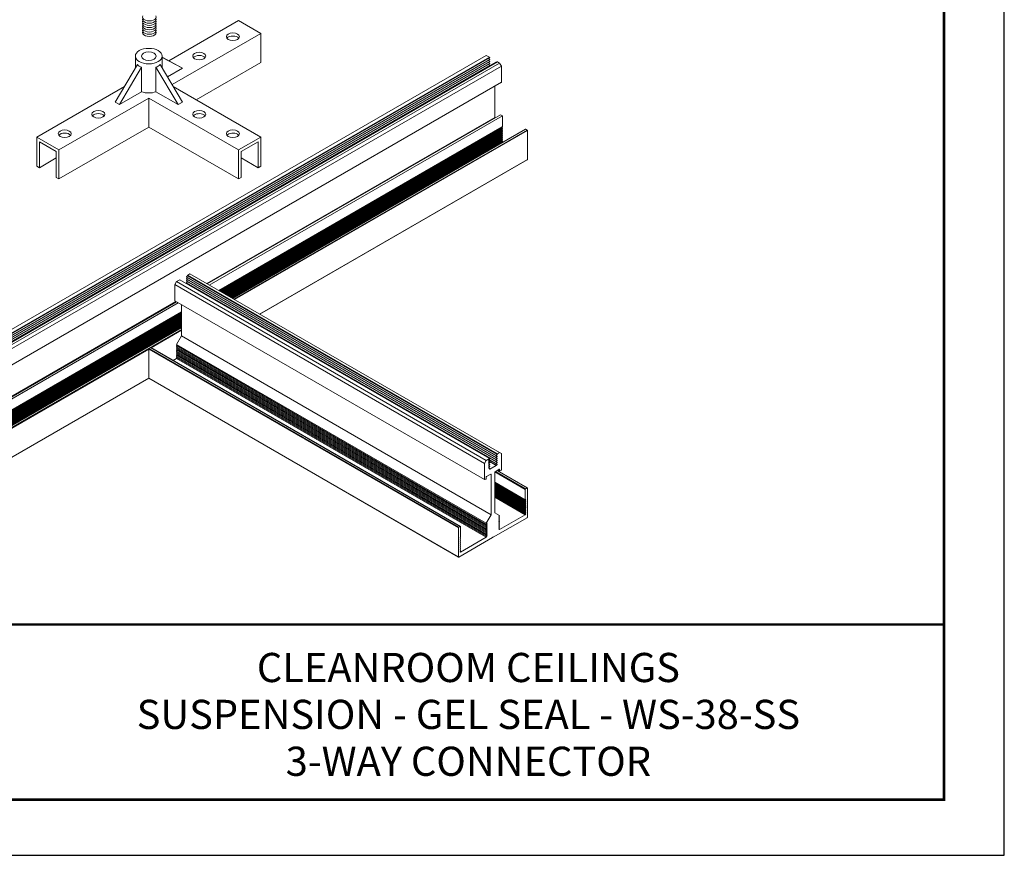
# Model space of a CAD drawing. Units: inches. Extents: x 3 to 195, y 3 to 12.
# Drawn here: x 46 to 52, y 3 to 9 of the extents above; entities that cross this region are included whole.
import ezdxf
from ezdxf.enums import TextEntityAlignment as Align

# ---------------------------------------------------------------- set-up
doc = ezdxf.new("R2010")
doc.units = ezdxf.units.IN
doc.header["$MEASUREMENT"] = 0
doc.layers.get('0').update_dxf_attribs({"linetype": 'CONTINUOUS'})
doc.layers.get('Defpoints').update_dxf_attribs({"color": 9, "linetype": 'CONTINUOUS'})
doc.layers.add('DETAIL', color=1, linetype='CONTINUOUS')
doc.layers.add('TEXT', color=3, linetype='CONTINUOUS')
doc.styles.add('STD', font='arial.ttf')

# ---------------------------------------------------------------- blocks, each defined once
blk = doc.blocks.new('TBLOCK_V9WS')
at = {"style": 'STD', "flags": 4}
for tag, p in [('WEB_TITLE1', (-3.0535, 0.9427)), ('DESCRIPTION', (-3.0535, 0.6415)), ('WEB_TITLE3', (-3.0535, 0.3403))]:
    blk.add_attdef(tag, text='', height=0.1875, dxfattribs=at).set_placement(p, align=Align.TOP_CENTER)
blk = doc.blocks.new('WEB00505')
at = {"layer": 'DETAIL', "linetype": 'Continuous', "lineweight": 0, "extrusion": (2.77556e-16, 0.816497, 0.57735)}
for p, q in [((5.2283, 3.6214), (5.676, 3.8799)), ((5.8185, 3.7976), (5.676, 3.8799)), ((5.2485, 3.4685), (5.8185, 3.7976)), ((5.8185, 3.6106), (5.8185, 3.7976)), ((5.0131, 3.5745), (5.0131, 3.6518)), ((5.1857, 3.5745), (5.1857, 3.6518)), ((5.1857, 3.6442), (5.2884, 3.5894)), ((5.1857, 3.643), (5.3153, 3.5738)), ((5.4039, 3.3712), (5.8185, 3.6106)), ((5.0264, 3.597), (4.8834, 3.3556)), ((5.0534, 3.5814), (4.9104, 3.3401)), ((5.0534, 3.5814), (5.0534, 3.4226)), ((5.1454, 3.5814), (5.2884, 3.3401)), ((5.1454, 3.5814), (5.1454, 3.4226)), ((5.1724, 3.597), (5.3153, 3.3556)), ((5.3153, 3.5738), (5.219, 3.5182)), ((5.2884, 3.5894), (5.3153, 3.5738)), ((4.3803, 3.1318), (4.9435, 3.457)), ((5.0534, 3.4226), (4.9104, 3.3401)), ((5.2884, 3.3401), (5.1454, 3.4226)), ((5.8185, 3.1318), (5.2553, 3.457)), ((4.5228, 3.0496), (5.0994, 3.3825)), ((4.8834, 3.3556), (4.9104, 3.3401)), ((5.676, 3.0496), (5.0994, 3.3825)), ((5.0994, 3.3825), (5.0994, 3.1954)), ((5.2884, 3.3401), (5.3153, 3.3556)), ((4.5228, 2.8625), (5.0994, 3.1954)), ((5.676, 2.8625), (5.0994, 3.1954)), ((4.5228, 3.0496), (4.3803, 3.1318)), ((4.3803, 3.1318), (4.3803, 2.9448)), ((4.3976, 3.1019), (4.5055, 3.0396)), ((4.3976, 2.9349), (4.3976, 3.1019)), ((5.8185, 3.1318), (5.676, 3.0496)), ((5.6933, 3.0396), (5.8012, 3.1019)), ((5.8012, 3.1019), (5.8012, 2.9349)), ((5.8185, 2.9448), (5.8185, 3.1318)), ((4.5055, 3.0396), (4.5055, 2.8725)), ((4.5228, 2.8625), (4.5228, 3.0496)), ((5.676, 3.0496), (5.676, 2.8625)), ((5.6933, 2.8725), (5.6933, 3.0396)), ((4.3976, 2.9349), (4.5055, 2.9972)), ((5.8012, 2.9349), (5.6933, 2.9972)), ((4.3803, 2.9448), (4.3976, 2.9349)), ((5.8012, 2.9349), (5.8185, 2.9448)), ((4.5055, 2.8725), (4.5228, 2.8625)), ((5.676, 2.8625), (5.6933, 2.8725))]:
    blk.add_line(p, q, dxfattribs=at)
at = {"layer": 'DETAIL', "linetype": 'Continuous', "lineweight": 0, "extrusion": (0, 0.816497, 0.57735)}
for p, q in [((7.266, 3.656), (2.8466, 1.1044)), ((7.287, 3.6439), (2.8676, 1.0923)), ((7.2877, 3.6305), (2.8683, 1.079)), ((7.2877, 3.6177), (2.8683, 1.0662)), ((7.2877, 3.605), (2.8683, 1.0534)), ((7.288, 3.6407), (2.8685, 1.0892)), ((7.288, 3.6279), (2.8685, 1.0764)), ((7.288, 3.6152), (2.8685, 1.0636)), ((7.3303, 3.6121), (2.9108, 1.0605)), ((7.3305, 3.6121), (2.9111, 1.0606)), ((7.3372, 3.6144), (2.9178, 1.0628)), ((7.3383, 3.6143), (2.9188, 1.0627)), ((7.3522, 3.6062), (2.9328, 1.0547)), ((7.287, 3.6439), (7.266, 3.656)), ((7.2877, 3.6305), (7.2822, 3.6374)), ((7.2877, 3.6177), (7.2822, 3.6246)), ((7.2877, 3.605), (7.2822, 3.6119)), ((7.3339, 3.6125), (7.3305, 3.6121)), ((7.3522, 3.6062), (7.3383, 3.6143)), ((7.3633, 3.5871), (7.3522, 3.6062)), ((7.2877, 3.5922), (2.8683, 1.0407)), ((7.288, 3.6024), (2.8685, 1.0509)), ((7.288, 3.5897), (2.8685, 1.0381)), ((7.3633, 3.5871), (2.9438, 1.0355)), ((7.2877, 3.5922), (7.2822, 3.5991)), ((7.2833, 3.5849), (7.2822, 3.5863)), ((7.3633, 3.4837), (7.3633, 3.5871)), ((7.3626, 3.4823), (2.9432, 0.9308)), ((7.3633, 3.4837), (2.9438, 0.9322)), ((7.3202, 3.2573), (7.3202, 3.4578)), ((7.3202, 3.2573), (5.4717, 2.1901)), ((7.517, 3.1822), (5.6352, 2.0957)), ((7.5186, 3.182), (5.6361, 2.0952)), ((7.5279, 3.1767), (5.6454, 2.0898)), ((7.5301, 3.1728), (5.6498, 2.0873)), ((7.5279, 3.1767), (7.5186, 3.182)), ((7.5301, 2.9866), (7.5301, 3.1728)), ((7.374, 3.0996), (7.3696, 3.1022)), ((7.5301, 2.9866), (5.8111, 1.9941)), ((7.5294, 2.9851), (5.8121, 1.9936)), ((5.2773, 2.2029), (5.2983, 2.215)), ((5.2983, 2.215), (7.287, 1.0668)), ((5.2992, 2.2151), (7.2879, 1.0669)), ((5.3415, 2.231), (7.3303, 1.0828)), ((5.3415, 2.2182), (7.3303, 1.07)), ((5.3418, 2.2335), (5.3473, 2.2405)), ((5.3418, 2.2335), (7.3305, 1.0853)), ((5.3418, 2.2208), (5.3473, 2.2276)), ((5.3418, 2.2208), (7.3305, 1.0726)), ((5.3418, 2.208), (5.3473, 2.2149)), ((5.3473, 2.2405), (7.3361, 1.0923)), ((5.348, 2.242), (7.3367, 1.0938)), ((5.3495, 2.2446), (5.3635, 2.2526)), ((5.3495, 2.2446), (7.3383, 1.0964)), ((5.3635, 2.2526), (7.3522, 1.1044)), ((5.2662, 2.1837), (5.2773, 2.2029)), ((5.2662, 2.0804), (5.2662, 2.1837)), ((5.2662, 2.1837), (7.255, 1.0355)), ((5.2773, 2.2029), (7.266, 1.0547)), ((5.3415, 2.2055), (7.3303, 1.0573)), ((5.3415, 2.1927), (7.3303, 1.0445)), ((5.3418, 2.208), (7.3305, 1.0598)), ((5.3418, 2.1953), (5.3473, 2.2021)), ((5.3418, 2.1953), (7.3305, 1.0471)), ((5.3462, 2.188), (5.3473, 2.1894)), ((5.2731, 2.0754), (2.9007, 0.7057)), ((5.2662, 2.0804), (7.255, 0.9322)), ((5.2669, 2.079), (7.2556, 0.9308)), ((5.3093, 1.8539), (5.3093, 2.0545)), ((5.3093, 1.9076), (3.0976, 0.6306)), ((5.3093, 1.9065), (3.0992, 0.6305)), ((5.3093, 1.8958), (3.1084, 0.6251)), ((5.3093, 1.8907), (5.114, 1.7779)), ((5.2773, 1.7984), (5.3093, 1.8539)), ((5.3093, 1.8539), (7.2981, 0.7057)), ((5.1016, 1.7733), (5.1109, 1.7787)), ((5.1016, 1.7733), (7.0903, 0.6251)), ((5.1109, 1.7787), (7.0996, 0.6305)), ((5.1125, 1.7788), (7.1012, 0.6306)), ((5.2773, 1.7984), (7.266, 0.6502)), ((5.2773, 1.7916), (5.2803, 1.7967)), ((5.2773, 1.7916), (7.266, 0.6434)), ((5.2773, 1.7847), (5.2803, 1.7898)), ((5.2773, 1.7847), (7.266, 0.6365)), ((5.2773, 1.7778), (5.2803, 1.7829)), ((5.2773, 1.7778), (7.266, 0.6296)), ((5.2773, 1.7709), (5.2803, 1.7761)), ((5.2773, 1.7709), (7.266, 0.6227)), ((5.0994, 1.7695), (3.1107, 0.6213)), ((5.0994, 1.7695), (7.0881, 0.6213)), ((5.0994, 1.5832), (5.0994, 1.7695)), ((5.2554, 1.6963), (5.2773, 1.7089)), ((5.2773, 1.764), (5.2803, 1.7692)), ((5.2773, 1.764), (7.266, 0.6158)), ((5.2773, 1.7571), (5.2803, 1.7623)), ((5.2773, 1.7571), (7.266, 0.6089)), ((5.2773, 1.7502), (5.2803, 1.7554)), ((5.2773, 1.7502), (7.266, 0.602)), ((5.2773, 1.7433), (5.2803, 1.7485)), ((5.2773, 1.7433), (7.266, 0.5951)), ((5.2773, 1.7364), (5.2803, 1.7416)), ((5.2773, 1.7364), (7.266, 0.5882)), ((5.2773, 1.7296), (5.2803, 1.7347)), ((5.2773, 1.7296), (7.266, 0.5814)), ((5.2773, 1.7227), (5.2803, 1.7278)), ((5.2773, 1.7227), (7.266, 0.5745)), ((5.2773, 1.7158), (5.2803, 1.7209)), ((5.2773, 1.7158), (7.266, 0.5676)), ((5.2773, 1.7089), (5.2803, 1.7141)), ((5.2773, 1.7089), (7.266, 0.5607)), ((5.0996, 1.5823), (3.11, 0.4336)), ((5.0994, 1.5832), (3.1107, 0.435)), ((5.0994, 1.5832), (7.0881, 0.435)), ((5.1, 1.5818), (7.0888, 0.4336)), ((7.3361, 1.0923), (7.3305, 1.0853)), ((7.3305, 1.0827), (7.3361, 1.0821)), ((7.3361, 1.0795), (7.3305, 1.0726)), ((7.3306, 1.0827), (7.3361, 1.0795)), ((7.3522, 1.1044), (7.3383, 1.0964)), ((7.3632, 1.098), (7.3522, 1.1044)), ((7.3632, 0.9947), (7.3632, 1.098)), ((7.266, 1.0547), (7.255, 1.0355)), ((7.255, 1.0355), (7.255, 0.9322)), ((7.287, 1.0668), (7.266, 1.0547)), ((7.2817, 1.055), (7.2821, 1.0547)), ((7.2817, 1.0423), (7.2821, 1.042)), ((7.2817, 1.0295), (7.2821, 1.0292)), ((7.2817, 1.0167), (7.2821, 1.0165)), ((7.2821, 1.0574), (7.2877, 1.0643)), ((7.2821, 1.0574), (7.2877, 1.0542)), ((7.2877, 1.0542), (7.2821, 1.0547)), ((7.2821, 1.0446), (7.2877, 1.0516)), ((7.2821, 1.0446), (7.2877, 1.0414)), ((7.2877, 1.0414), (7.2821, 1.042)), ((7.2821, 1.0319), (7.2877, 1.0388)), ((7.2821, 1.0319), (7.2877, 1.0287)), ((7.2877, 1.0287), (7.2821, 1.0292)), ((7.2821, 1.0191), (7.2877, 1.026)), ((7.2821, 1.0191), (7.2877, 1.0159)), ((7.2877, 1.0159), (7.2821, 1.0165)), ((7.2821, 1.0064), (7.2877, 1.0133)), ((7.2822, 1.0574), (7.2879, 1.0541)), ((7.2822, 1.0447), (7.2879, 1.0414)), ((7.2822, 1.0319), (7.2879, 1.0286)), ((7.2822, 1.0192), (7.2879, 1.0159)), ((7.2833, 1.0589), (7.3303, 1.0317)), ((7.2848, 1.0607), (7.3305, 1.0343)), ((7.2852, 1.0485), (7.3308, 1.0222)), ((7.2858, 1.0493), (7.3316, 1.0229)), ((7.3308, 1.0222), (7.2886, 0.9978)), ((7.3305, 1.0699), (7.3361, 1.0694)), ((7.3361, 1.0667), (7.3305, 1.0598)), ((7.3305, 1.0572), (7.3361, 1.0566)), ((7.3361, 1.054), (7.3305, 1.0471)), ((7.3305, 1.0444), (7.3361, 1.0439)), ((7.3361, 1.0412), (7.3305, 1.0343)), ((7.3305, 1.0317), (7.3361, 1.0311)), ((7.3306, 1.0699), (7.3361, 1.0667)), ((7.3306, 1.0572), (7.3361, 1.054)), ((7.3306, 1.0444), (7.3361, 1.0412)), ((7.3306, 1.0317), (7.3361, 1.0285)), ((7.3361, 1.0285), (7.3316, 1.0229)), ((7.2682, 0.9501), (7.2958, 0.966)), ((7.2817, 1.004), (7.2821, 1.0037)), ((7.2821, 1.0064), (7.2877, 1.0032)), ((7.2877, 1.0032), (7.2821, 1.0037)), ((7.2822, 1.0064), (7.2879, 1.0031)), ((7.287, 0.9988), (7.2886, 0.9978)), ((7.2958, 0.966), (7.2981, 0.9647)), ((7.2981, 0.9647), (7.2981, 0.7057)), ((7.3202, 0.7185), (7.3202, 0.9775)), ((7.3218, 0.9809), (7.5164, 0.8685)), ((7.3224, 0.9813), (7.35, 0.9973)), ((7.3261, 0.9835), (7.5186, 0.8724)), ((7.3354, 0.9888), (7.5279, 0.8777)), ((7.3363, 0.9894), (7.5294, 0.8779)), ((7.3424, 0.9929), (7.3528, 0.9869)), ((7.3434, 0.9934), (7.3522, 0.9883)), ((7.35, 0.9973), (7.3522, 0.996)), ((7.3522, 0.996), (7.3522, 0.9883)), ((7.3544, 0.9871), (7.361, 0.9909)), ((7.2572, 0.9309), (7.2638, 0.9347)), ((7.266, 0.9386), (7.266, 0.9462)), ((7.3202, 0.914), (7.5164, 0.8007)), ((7.3202, 0.9096), (7.5164, 0.7963)), ((7.3202, 0.9053), (7.5164, 0.792)), ((7.3202, 0.9009), (7.5164, 0.7876)), ((7.3202, 0.8966), (7.5164, 0.7833)), ((7.3202, 0.8923), (7.5164, 0.779)), ((7.3202, 0.8879), (7.5164, 0.7746)), ((7.3202, 0.8836), (7.5164, 0.7703)), ((7.3202, 0.8792), (7.5164, 0.766)), ((7.3202, 0.8749), (7.5164, 0.7616)), ((7.3202, 0.8706), (7.5164, 0.7573)), ((7.3202, 0.8662), (7.5164, 0.7529)), ((7.3202, 0.8619), (7.5164, 0.7486)), ((7.3202, 0.8576), (7.5164, 0.7443)), ((7.3202, 0.8532), (7.5164, 0.7399)), ((7.3202, 0.8489), (7.5164, 0.7356)), ((7.3202, 0.8445), (7.5164, 0.7313)), ((7.3202, 0.8402), (7.5164, 0.7269)), ((7.3202, 0.8359), (7.5164, 0.7226)), ((7.3202, 0.8315), (7.5164, 0.7182)), ((7.3202, 0.8272), (7.5164, 0.7139)), ((7.3202, 0.8229), (7.5164, 0.7096)), ((7.5164, 0.8685), (7.5164, 0.8007)), ((7.5279, 0.8777), (7.5186, 0.8724)), ((7.5301, 0.6902), (7.5301, 0.8764)), ((7.3202, 0.8185), (7.5164, 0.7052)), ((7.5164, 0.8007), (7.5201, 0.8028)), ((7.5201, 0.8028), (7.5164, 0.7963)), ((7.5164, 0.7963), (7.5201, 0.7985)), ((7.5201, 0.7985), (7.5164, 0.792)), ((7.5164, 0.792), (7.5201, 0.7942)), ((7.5201, 0.7942), (7.5164, 0.7876)), ((7.5164, 0.7876), (7.5201, 0.7898)), ((7.5201, 0.7898), (7.5164, 0.7833)), ((7.5164, 0.7833), (7.5201, 0.7855)), ((7.5201, 0.7855), (7.5164, 0.779)), ((7.5164, 0.779), (7.5201, 0.7811)), ((7.5201, 0.7811), (7.5164, 0.7746)), ((7.5164, 0.7746), (7.5201, 0.7768)), ((7.5201, 0.7768), (7.5164, 0.7703)), ((7.5201, 0.7725), (7.5164, 0.766)), ((7.5164, 0.7703), (7.5201, 0.7725)), ((7.5164, 0.766), (7.5201, 0.7681)), ((7.5201, 0.7681), (7.5164, 0.7616)), ((7.5164, 0.7616), (7.5201, 0.7638)), ((7.5201, 0.7638), (7.5164, 0.7573)), ((7.5164, 0.7573), (7.5201, 0.7595)), ((7.5201, 0.7595), (7.5164, 0.7529)), ((7.2981, 0.7057), (7.266, 0.6502)), ((7.3522, 0.7), (7.3202, 0.7185)), ((7.3462, 0.6966), (7.3522, 0.7)), ((7.3522, 0.6931), (7.3462, 0.6966)), ((7.5164, 0.7052), (7.3522, 0.6104)), ((7.5164, 0.7529), (7.5201, 0.7551)), ((7.5201, 0.7551), (7.5164, 0.7486)), ((7.5164, 0.7486), (7.5201, 0.7508)), ((7.5201, 0.7508), (7.5164, 0.7443)), ((7.5164, 0.7443), (7.5201, 0.7464)), ((7.5201, 0.7464), (7.5164, 0.7399)), ((7.5164, 0.7399), (7.5201, 0.7421)), ((7.5201, 0.7421), (7.5164, 0.7356)), ((7.5164, 0.7356), (7.5201, 0.7378)), ((7.5201, 0.7378), (7.5164, 0.7313)), ((7.5164, 0.7313), (7.5201, 0.7334)), ((7.5201, 0.7334), (7.5164, 0.7269)), ((7.5164, 0.7269), (7.5201, 0.7291)), ((7.5201, 0.7291), (7.5164, 0.7226)), ((7.5164, 0.7226), (7.5201, 0.7248)), ((7.5201, 0.7248), (7.5164, 0.7182)), ((7.5164, 0.7182), (7.5201, 0.7204)), ((7.5201, 0.7204), (7.5164, 0.7139)), ((7.5164, 0.7139), (7.5201, 0.7161)), ((7.5201, 0.7161), (7.5164, 0.7096)), ((7.5164, 0.7096), (7.5201, 0.7117)), ((7.5201, 0.7117), (7.5164, 0.7052)), ((7.266, 0.6502), (7.272, 0.6537)), ((7.272, 0.6537), (7.266, 0.6434)), ((7.266, 0.6434), (7.272, 0.6468)), ((7.272, 0.6468), (7.266, 0.6365)), ((7.266, 0.6365), (7.272, 0.6399)), ((7.272, 0.6399), (7.266, 0.6296)), ((7.266, 0.6296), (7.272, 0.633)), ((7.272, 0.633), (7.266, 0.6227)), ((7.3113, 0.5613), (7.5279, 0.6864)), ((7.3462, 0.6897), (7.3522, 0.6931)), ((7.3522, 0.6862), (7.3462, 0.6897)), ((7.3462, 0.6828), (7.3522, 0.6862)), ((7.3522, 0.6793), (7.3462, 0.6828)), ((7.3462, 0.6759), (7.3522, 0.6793)), ((7.3522, 0.6724), (7.3462, 0.6759)), ((7.3462, 0.669), (7.3522, 0.6724)), ((7.3522, 0.6656), (7.3462, 0.669)), ((7.3462, 0.6621), (7.3522, 0.6656)), ((7.3522, 0.6587), (7.3462, 0.6621)), ((7.3462, 0.6552), (7.3522, 0.6587)), ((7.3522, 0.6518), (7.3462, 0.6552)), ((7.3462, 0.6483), (7.3522, 0.6518)), ((7.3522, 0.6449), (7.3462, 0.6483)), ((7.3462, 0.6414), (7.3522, 0.6449)), ((7.3522, 0.638), (7.3462, 0.6414)), ((7.3462, 0.6346), (7.3522, 0.638)), ((7.3522, 0.6311), (7.3462, 0.6346)), ((7.0881, 0.6213), (7.0881, 0.435)), ((7.0996, 0.6305), (7.0903, 0.6251)), ((7.1018, 0.5613), (7.1018, 0.6292)), ((7.266, 0.6227), (7.272, 0.6261)), ((7.272, 0.6261), (7.266, 0.6158)), ((7.266, 0.6158), (7.272, 0.6192)), ((7.272, 0.6192), (7.266, 0.6089)), ((7.266, 0.6089), (7.272, 0.6124)), ((7.272, 0.6124), (7.266, 0.602)), ((7.266, 0.602), (7.272, 0.6055)), ((7.272, 0.6055), (7.266, 0.5951)), ((7.266, 0.5951), (7.272, 0.5986)), ((7.272, 0.5986), (7.266, 0.5882)), ((7.266, 0.5882), (7.272, 0.5917)), ((7.272, 0.5917), (7.266, 0.5814)), ((7.266, 0.5814), (7.272, 0.5848)), ((7.272, 0.5848), (7.266, 0.5745)), ((7.266, 0.5745), (7.272, 0.5779)), ((7.272, 0.5779), (7.266, 0.5676)), ((7.266, 0.5676), (7.272, 0.571)), ((7.272, 0.571), (7.266, 0.5607)), ((7.3462, 0.6277), (7.3522, 0.6311)), ((7.3522, 0.6242), (7.3462, 0.6277)), ((7.3462, 0.6208), (7.3522, 0.6242)), ((7.3522, 0.6173), (7.3462, 0.6208)), ((7.3462, 0.6139), (7.3522, 0.6173)), ((7.3522, 0.6104), (7.3462, 0.6139)), ((7.0903, 0.4337), (7.3069, 0.5588)), ((7.0981, 0.5592), (7.1018, 0.5613)), ((7.1018, 0.557), (7.0981, 0.5592)), ((7.0981, 0.5548), (7.1018, 0.557)), ((7.1018, 0.5527), (7.0981, 0.5548)), ((7.0981, 0.5505), (7.1018, 0.5527)), ((7.1018, 0.5483), (7.0981, 0.5505)), ((7.0981, 0.5461), (7.1018, 0.5483)), ((7.1018, 0.544), (7.0981, 0.5461)), ((7.0981, 0.5418), (7.1018, 0.544)), ((7.1018, 0.5396), (7.0981, 0.5418)), ((7.0981, 0.5375), (7.1018, 0.5396)), ((7.1018, 0.5353), (7.0981, 0.5375)), ((7.0981, 0.5331), (7.1018, 0.5353)), ((7.1018, 0.531), (7.0981, 0.5331)), ((7.0981, 0.5288), (7.1018, 0.531)), ((7.1018, 0.5266), (7.0981, 0.5288)), ((7.0981, 0.5245), (7.1018, 0.5266)), ((7.1018, 0.5223), (7.0981, 0.5245)), ((7.0981, 0.5201), (7.1018, 0.5223)), ((7.1018, 0.5179), (7.0981, 0.5201)), ((7.0981, 0.5158), (7.1018, 0.5179)), ((7.1018, 0.5136), (7.0981, 0.5158)), ((7.0981, 0.5114), (7.1018, 0.5136)), ((7.1018, 0.5093), (7.0981, 0.5114)), ((7.0981, 0.5071), (7.1018, 0.5093)), ((7.1018, 0.5049), (7.0981, 0.5071)), ((7.266, 0.5607), (7.1018, 0.4659)), ((7.3069, 0.5588), (7.3091, 0.5626)), ((7.3091, 0.5626), (7.3113, 0.5613)), ((7.0981, 0.5028), (7.1018, 0.5049)), ((7.1018, 0.5006), (7.0981, 0.5028)), ((7.0981, 0.4984), (7.1018, 0.5006)), ((7.1018, 0.4963), (7.0981, 0.4984)), ((7.0981, 0.4941), (7.1018, 0.4963)), ((7.1018, 0.4919), (7.0981, 0.4941)), ((7.0981, 0.4898), (7.1018, 0.4919)), ((7.1018, 0.4876), (7.0981, 0.4898)), ((7.0981, 0.4854), (7.1018, 0.4876)), ((7.1018, 0.4832), (7.0981, 0.4854)), ((7.0981, 0.4811), (7.1018, 0.4832)), ((7.1018, 0.4789), (7.0981, 0.4811)), ((7.0981, 0.4767), (7.1018, 0.4789)), ((7.1018, 0.4746), (7.0981, 0.4767)), ((7.0981, 0.4724), (7.1018, 0.4746)), ((7.1018, 0.4702), (7.0981, 0.4724)), ((7.0981, 0.4681), (7.1018, 0.4702)), ((7.1018, 0.4659), (7.0981, 0.4681))]:
    blk.add_line(p, q, dxfattribs=at)
at = {"layer": 'DETAIL', "linetype": 'Continuous', "lineweight": 0, "extrusion": (5.55112e-17, 0.816497, 0.57735)}
for p, q in [((7.3633, 3.4812), (7.3633, 3.5871)), ((7.3202, 3.2535), (7.3202, 3.4578)), ((7.3575, 3.2751), (5.475, 2.1882)), ((7.3696, 3.268), (5.4871, 2.1812)), ((7.3696, 3.268), (7.3575, 3.2751)), ((7.3696, 3.1976), (7.3696, 3.268)), ((7.3677, 3.1965), (5.5481, 2.146)), ((7.3696, 3.1933), (5.5519, 2.1438)), ((7.3696, 3.1889), (5.5557, 2.1417)), ((7.3696, 3.1846), (5.5594, 2.1395)), ((7.3696, 3.1803), (5.5632, 2.1373)), ((7.3696, 3.1759), (5.5669, 2.1352)), ((7.3696, 3.1716), (5.5707, 2.133)), ((7.3696, 3.1673), (5.5744, 2.1308)), ((7.3696, 3.1629), (5.5782, 2.1286)), ((7.3696, 3.1933), (7.3677, 3.1965)), ((7.3696, 3.1889), (7.3677, 3.1922)), ((7.3696, 3.1846), (7.3677, 3.1879)), ((7.3696, 3.1803), (7.3677, 3.1835)), ((7.3696, 3.1759), (7.3677, 3.1792)), ((7.3696, 3.1716), (7.3677, 3.1748)), ((7.3696, 3.1673), (7.3677, 3.1705)), ((7.3696, 3.1629), (7.3677, 3.1662)), ((7.3696, 3.1586), (7.3677, 3.1618)), ((7.3696, 3.1586), (5.5819, 2.1265)), ((7.3696, 3.1542), (5.5857, 2.1243)), ((7.3696, 3.1499), (5.5895, 2.1221)), ((7.3696, 3.1456), (5.5932, 2.12)), ((7.3696, 3.1412), (5.597, 2.1178)), ((7.3696, 3.1369), (5.6007, 2.1156)), ((7.3696, 3.1326), (5.6045, 2.1135)), ((7.3696, 3.1282), (5.6082, 2.1113)), ((7.3696, 3.1239), (5.612, 2.1091)), ((7.3696, 3.1195), (5.6158, 2.107)), ((7.3677, 3.1141), (5.6195, 2.1048)), ((7.3696, 3.1109), (5.6233, 2.1026)), ((7.3696, 3.1065), (5.627, 2.1005)), ((7.3696, 3.1022), (5.6308, 2.0983)), ((7.3696, 3.1022), (7.3658, 3.1087)), ((7.3696, 3.1542), (7.3677, 3.1575)), ((7.3696, 3.1499), (7.3677, 3.1532)), ((7.3696, 3.1456), (7.3677, 3.1488)), ((7.3696, 3.1412), (7.3677, 3.1445)), ((7.3696, 3.1369), (7.3677, 3.1401)), ((7.3696, 3.1326), (7.3677, 3.1358)), ((7.3696, 3.1282), (7.3677, 3.1315)), ((7.3696, 3.1239), (7.3677, 3.1271)), ((7.3696, 3.1195), (7.3677, 3.1228)), ((7.3696, 3.1152), (7.3677, 3.1185)), ((7.3696, 3.1109), (7.3677, 3.1141)), ((7.3696, 3.1065), (7.3677, 3.1098)), ((7.3696, 3.1022), (7.3677, 3.1054)), ((5.2763, 2.0735), (2.938, 0.7235)), ((5.2885, 2.0665), (2.9502, 0.7165)), ((5.3093, 2.0081), (2.9502, 0.6461)), ((5.3093, 2.0038), (2.9502, 0.6417)), ((5.3093, 1.9994), (2.9502, 0.6374)), ((5.3093, 1.9951), (2.9502, 0.6331)), ((5.3093, 1.9908), (2.9502, 0.6287)), ((5.3093, 1.9864), (2.9502, 0.6244)), ((5.3093, 1.9821), (2.9502, 0.62)), ((5.3093, 1.9778), (2.9502, 0.6157)), ((5.3093, 1.9734), (2.9502, 0.6114)), ((5.3093, 1.9691), (2.9502, 0.607)), ((5.3093, 1.9647), (2.9502, 0.6027)), ((5.3093, 1.9604), (2.9502, 0.5984)), ((5.3093, 1.9561), (2.9502, 0.594)), ((5.3093, 1.9517), (2.9502, 0.5897)), ((5.3093, 1.9474), (2.9502, 0.5853)), ((5.3093, 1.9431), (2.9502, 0.581)), ((5.3093, 1.9387), (2.9502, 0.5767)), ((5.3093, 1.9344), (2.9502, 0.5723)), ((5.3093, 1.93), (2.9502, 0.568)), ((5.3093, 1.9257), (2.9502, 0.5637)), ((5.3093, 1.9214), (2.9502, 0.5593)), ((5.3093, 1.917), (2.9502, 0.555)), ((5.3093, 1.9127), (2.9502, 0.5506))]:
    blk.add_line(p, q, dxfattribs=at)
at = {"layer": 'DETAIL', "linetype": 'Continuous', "lineweight": 0}
blk.add_line((7.3696, 3.1976), (7.3677, 3.1965), dxfattribs=at)
for centre, major_axis, ratio, start_param, end_param in [((5.1031, 3.9026), (-0.0436, 0), 0.57735, -0.286757, 3.428349), ((5.1031, 3.8884), (-0.0436, 0), 0.57735, -0.286757, 3.428349), ((5.1031, 3.8742), (-0.0436, 0), 0.57735, -0.286757, 3.428349), ((5.1031, 3.86), (-0.0436, 0), 0.57735, -0.286757, 3.428349), ((5.1031, 3.8457), (-0.0436, 0), 0.57735, -0.286757, 3.428349), ((5.1031, 3.8315), (-0.0436, 0), 0.57735, -0.286757, 3.428349), ((5.1031, 3.8173), (-0.0436, 0), 0.57735, -0.286757, 3.428349), ((5.1031, 3.8031), (-0.0436, 0), 0.57735, -0.286757, 3.428349), ((5.6393, 3.7565), (-0.042, 0), 0.57735, 3.565591, 5.859187), ((5.4233, 3.6318), (-0.042, 0), 0.57735, 3.565591, 5.859187), ((7.287, 3.6423), (0.00094, -0.00162), 0.57735, 0, 2.356196), ((7.287, 3.6296), (0.00094, -0.00162), 0.57735, 0, 1.827401), ((7.287, 3.6168), (0.00094, -0.00162), 0.57735, 0, 1.827401), ((7.287, 3.604), (0.00094, -0.00162), 0.57735, 0, 1.827401), ((7.3312, 3.6104), (-0.00094, 0.00162), 0.57735, -0.256601, 0), ((7.3383, 3.6125), (-0.00109, 0.00189), 0.57735, -0.785396, 0), ((5.0994, 3.6896), (-0.0616, -0.1026), 0.588469, 6.070213, 6.516382), ((5.0994, 3.6896), (0.0616, -0.1026), 0.588469, 6.049988, 6.496158), ((7.287, 3.5913), (0.00094, -0.00162), 0.57735, 0, 1.827401), ((7.361, 3.485), (0.00156, -0.00271), 0.57735, 0, 0.7854), ((5.0994, 3.4647), (-0.0863, 0), 0.57735, 1.008483, 2.13311), ((4.7755, 3.2578), (-0.042, 0), 0.57735, 3.565591, 5.859187), ((5.4233, 3.2578), (-0.042, 0), 0.57735, 3.926991, 5.859187), ((5.4233, 3.2578), (-0.042, 0), 0.57735, 3.565591, 3.926991), ((7.5186, 3.1795), (-0.00156, 0.00271), 0.57735, -0.785396, 0), ((7.5279, 3.1741), (-0.00156, 0.00271), 0.57735, -2.356193, -0.785396), ((4.5595, 3.1331), (-0.042, 0), 0.57735, 3.565591, 5.859187), ((5.6393, 3.1331), (-0.042, 0), 0.57735, 3.926991, 5.859187), ((5.6393, 3.1331), (-0.042, 0), 0.57735, 3.565591, 3.926991), ((7.5279, 2.9878), (0.00156, -0.00271), 0.57735, 0, 0.7854), ((5.3467, 2.2414), (0.00094, 0.00162), 0.577352, -1.827399, -0.862397), ((5.3182, 1.7121), (0.00156, -0.00271), 0.57735, 0, 0.7854), ((7.3312, 1.0844), (-0.00094, -0.00162), 0.577352, -1.827399, 0.256603), ((7.3383, 1.0946), (-0.00109, -0.00189), 0.577352, -2.356194, -0.862397), ((7.287, 1.0653), (0.00094, 0.00162), 0.577352, -1.827399, 0.785398), ((7.287, 1.0525), (0.00094, 0.00162), 0.577352, -1.827399, 0.256603), ((7.287, 1.0397), (0.00094, 0.00162), 0.577352, -1.827399, 0.256603), ((7.287, 1.027), (0.00094, 0.00162), 0.577352, -1.827399, 0.256603), ((7.287, 1.0142), (0.00094, 0.00162), 0.577352, -1.827399, 0.256603), ((7.3312, 1.0716), (-0.00094, -0.00162), 0.577352, -1.827399, 0.256603), ((7.3312, 1.0589), (-0.00094, -0.00162), 0.577352, -1.827399, 0.256603), ((7.3312, 1.0461), (-0.00094, -0.00162), 0.577352, -1.827399, 0.256603), ((7.3312, 1.0334), (-0.00094, -0.00162), 0.577352, -1.827399, 0.256603), ((7.287, 1.0015), (0.00094, 0.00162), 0.577352, -1.758995, 0.256603), ((7.3544, 0.9896), (-0.00156, -0.00271), 0.577352, -0.785398, 0.785398), ((7.361, 0.9934), (0.00156, 0.00271), 0.577352, -2.356194, -0.785398), ((7.2572, 0.9335), (-0.00156, -0.00271), 0.577352, -0.785398, 0.785398), ((7.2638, 0.9373), (0.00156, 0.00271), 0.577352, -2.356194, -0.785398), ((7.5186, 0.8698), (-0.00156, -0.00271), 0.577352, -2.356194, -0.785398), ((7.5279, 0.8752), (0.00156, 0.00271), 0.577352, -0.785398, 0.785398), ((7.5279, 0.6889), (0.00156, 0.00271), 0.577352, -2.356194, -0.785398), ((7.0903, 0.6226), (-0.00156, -0.00271), 0.577352, -2.356194, -0.785398), ((7.0996, 0.6279), (0.00156, 0.00271), 0.577352, -0.785398, 0.785398), ((7.0903, 0.4363), (-0.00156, -0.00271), 0.577352, -0.785398, 0.785398)]:
    blk.add_ellipse(centre, major_axis=major_axis, ratio=ratio, start_param=start_param, end_param=end_param, dxfattribs=at)
for centre, major_axis in [((5.6393, 3.7764), (0.042, 0)), ((5.0994, 3.6518), (-0.0863, 0)), ((5.0994, 3.6518), (-0.0473, 0)), ((5.4233, 3.6518), (0.042, 0)), ((4.7755, 3.2777), (0.042, 0)), ((5.4233, 3.2777), (-0.042, 0)), ((4.5595, 3.153), (0.042, 0)), ((5.6393, 3.153), (-0.042, 0))]:
    blk.add_ellipse(centre, major_axis=major_axis, ratio=0.57735, dxfattribs=at)
at = {"layer": 'DETAIL', "linetype": 'Continuous', "lineweight": 0, "extrusion": (-2.57624e-17, 3.99467e-16, -1)}
blk.add_ellipse((5.2983, 2.2135), major_axis=(0.00094, 0.00162), ratio=0.577352, start_param=-0.785398, end_param=0, dxfattribs=at)
at = {"layer": 'DETAIL', "linetype": 'Continuous', "lineweight": 0, "extrusion": (7.03857e-17, 3.43955e-16, -1)}
for centre, start_param in [((5.3425, 2.2326), 0), ((5.3425, 2.2071), 0), ((5.3425, 2.1943), 0), ((7.2828, 1.0309), -0.256603)]:
    blk.add_ellipse(centre, major_axis=(-0.00094, -0.00162), ratio=0.577352, start_param=start_param, end_param=1.827399, dxfattribs=at)
at = {"layer": 'DETAIL', "linetype": 'Continuous', "lineweight": 0, "extrusion": (3.4223e-16, 3.15203e-16, -1)}
blk.add_ellipse((5.3425, 2.2198), major_axis=(-0.00094, -0.00162), ratio=0.577352, start_param=0, end_param=1.827399, dxfattribs=at)
at = {"layer": 'DETAIL', "linetype": 'Continuous', "lineweight": 0, "extrusion": (-1.25629e-16, 3.93026e-16, -1)}
for centre, major_axis, start_param, end_param in [((5.3495, 2.2428), (0.00109, 0.00189), -2.279195, -0.785398), ((5.1016, 1.5845), (-0.00156, -0.00271), 0, 0.785398)]:
    blk.add_ellipse(centre, major_axis=major_axis, ratio=0.577352, start_param=start_param, end_param=end_param, dxfattribs=at)
at = {"layer": 'DETAIL', "linetype": 'Continuous', "lineweight": 0, "extrusion": (-7.7555e-17, 3.65271e-16, -1)}
blk.add_ellipse((5.2684, 2.0817), major_axis=(-0.00156, -0.00271), ratio=0.577352, start_param=0, end_param=0.785398, dxfattribs=at)
at = {"layer": 'DETAIL', "linetype": 'Continuous', "lineweight": 0, "extrusion": (1.11558e-17, 1.85856e-16, -1)}
blk.add_ellipse((5.1016, 1.7708), major_axis=(0.00156, 0.00271), ratio=0.577352, start_param=-2.356194, end_param=-0.785398, dxfattribs=at)
at = {"layer": 'DETAIL', "linetype": 'Continuous', "lineweight": 0, "extrusion": (-3.31996e-17, 2.75563e-16, -1)}
for centre, end_param in [((5.1109, 1.7761), 0), ((7.2958, 0.9635), 0.785398)]:
    blk.add_ellipse(centre, major_axis=(0.00156, 0.00271), ratio=0.577352, start_param=-0.785398, end_param=end_param, dxfattribs=at)
at = {"layer": 'DETAIL', "linetype": 'Continuous', "lineweight": 0, "extrusion": (8.69855e-17, 2.06174e-16, -1)}
blk.add_ellipse((7.3354, 1.0932), major_axis=(-0.00094, -0.00162), ratio=0.577352, start_param=-2.279195, end_param=-1.314194, dxfattribs=at)
at = {"layer": 'DETAIL', "linetype": 'Continuous', "lineweight": 0, "extrusion": (4.26301e-17, 2.95881e-16, -1)}
for centre, major_axis in [((7.3354, 1.0804), (0.00094, 0.00162)), ((7.2828, 1.0565), (-0.00094, -0.00162)), ((7.2828, 1.0437), (-0.00094, -0.00162)), ((7.3354, 1.0422), (0.00094, 0.00162)), ((7.3354, 1.0294), (0.00094, 0.00162))]:
    blk.add_ellipse(centre, major_axis=major_axis, ratio=0.577352, start_param=-0.256603, end_param=1.827399, dxfattribs=at)
at = {"layer": 'DETAIL', "linetype": 'Continuous', "lineweight": 0, "extrusion": (-1.72538e-18, 3.85589e-16, -1)}
for centre, major_axis in [((7.2828, 1.0182), (-0.00094, -0.00162)), ((7.3354, 1.0677), (0.00094, 0.00162)), ((7.3354, 1.0549), (0.00094, 0.00162)), ((7.2828, 1.0054), (-0.00094, -0.00162))]:
    blk.add_ellipse(centre, major_axis=major_axis, ratio=0.577352, start_param=-0.256603, end_param=1.827399, dxfattribs=at)
at = {"layer": 'DETAIL', "linetype": 'Continuous', "lineweight": 0, "extrusion": (1.48744e-17, 2.47807e-16, -1)}
blk.add_ellipse((7.3308, 1.0239), major_axis=(-0.00109, -0.00189), ratio=0.577352, start_param=-1.314194, end_param=-0.785398, dxfattribs=at)
at = {"layer": 'DETAIL', "linetype": 'Continuous', "lineweight": 0, "extrusion": (8.32669e-17, 1.44222e-16, -1)}
blk.add_ellipse((7.2682, 0.9475), major_axis=(0.00156, 0.00271), ratio=0.577352, start_param=-2.356194, end_param=-0.785398, dxfattribs=at)
at = {"layer": 'DETAIL', "linetype": 'Continuous', "lineweight": 0, "extrusion": (2.23116e-17, 3.71711e-16, -1)}
for centre, major_axis, start_param, end_param in [((7.2885, 0.9995), (-0.0011, -0.0019), -0.848856, 1.822452), ((7.3224, 0.9788), (0.00156, 0.00271), -2.356194, -0.785398)]:
    blk.add_ellipse(centre, major_axis=major_axis, ratio=0.577352, start_param=start_param, end_param=end_param, dxfattribs=at)
at = {"layer": 'DETAIL', "linetype": 'Continuous', "lineweight": 0, "extrusion": (1.14741e-16, 2.54248e-16, -1)}
blk.add_ellipse((7.35, 0.9947), major_axis=(0.00156, 0.00271), ratio=0.577352, start_param=-0.785398, end_param=0.785398, dxfattribs=at)

msp = doc.modelspace()

# ---------------------------------------------------------------- linework, layer by layer
at = {"const_width": 0.0156}
msp.add_lwpolyline([(52.0599, 3.7459), (41.8549, 3.7459), (41.8549, 11.5107), (52.0599, 11.5107)], close=True, dxfattribs=at)
msp.add_lwpolyline([(41.8549, 4.8709), (52.0599, 4.8709)], dxfattribs=at)
at = {"color": 254}
msp.add_lwpolyline([(45.9486, 4.8709), (52.0599, 4.8709), (52.0599, 3.7459), (45.9486, 3.7459)], close=True, dxfattribs=at)
at = {"layer": 'Defpoints'}
msp.add_lwpolyline([(41.4674, 3.3883), (52.4474, 3.3883), (52.4474, 11.8683), (41.4674, 11.8683)], close=True, dxfattribs=at)

# ---------------------------------------------------------------- block references
msp.add_blockref('WEB00505', (41.8549, 4.8709))
at = {"layer": 'TEXT'}
ref = msp.add_blockref('TBLOCK_V9WS', (52.0599, 3.7459), dxfattribs=at)
ref.add_attrib('WEB_TITLE1', 'CLEANROOM CEILINGS', dxfattribs={"layer": '0', "height": 0.1875, "style": 'STD'}).set_placement((49.0064, 4.6886), align=Align.TOP_CENTER)
ref.add_attrib('WEB_TITLE2', 'SUSPENSION - GEL SEAL - WS-38-SS', dxfattribs={"layer": '0', "height": 0.1875, "style": 'STD'}).set_placement((49.0064, 4.3874), align=Align.TOP_CENTER)
ref.add_attrib('WEB_TITLE3', '3-WAY CONNECTOR', dxfattribs={"layer": '0', "height": 0.1875, "style": 'STD'}).set_placement((49.0064, 4.0862), align=Align.TOP_CENTER)

doc.saveas('drawing.dxf')
